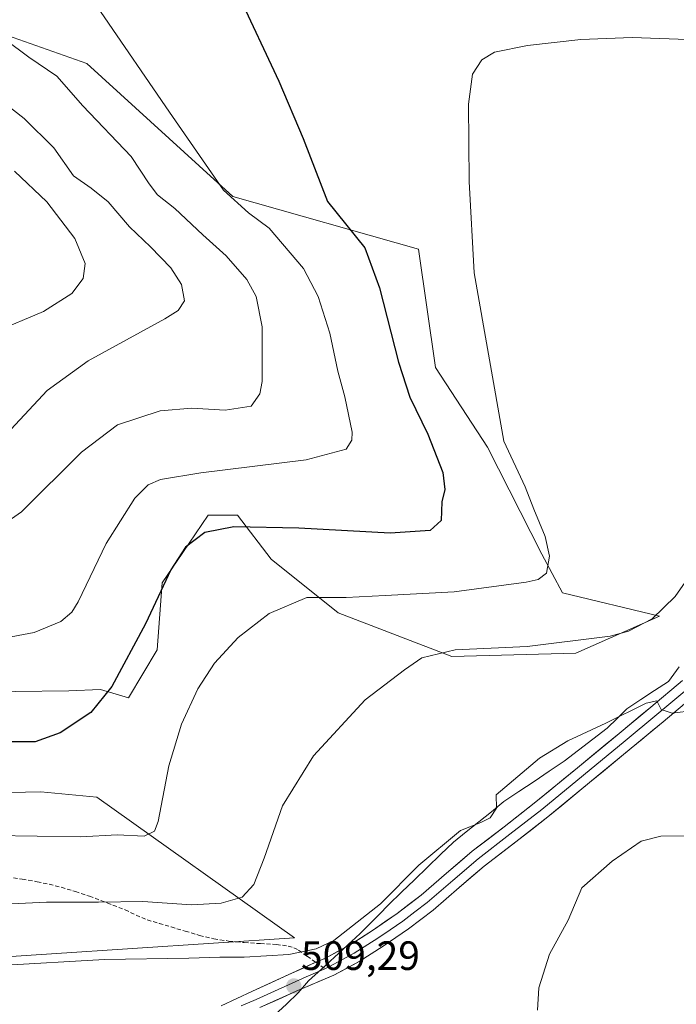
# Model space of a CAD drawing. Units: metres. Extents: x 563236 to 566701, y 4712527 to 4714872.
# Drawn here: x 564192 to 564353, y 4714490 to 4714731 of the extents above; entities that cross this region are included whole.
import ezdxf
from ezdxf.enums import TextEntityAlignment as Align

# ---------------------------------------------------------------- set-up
doc = ezdxf.new("R2010")
doc.units = ezdxf.units.M
doc.header["$MEASUREMENT"] = 0
doc.linetypes.add('TRAZOSX2', pattern=[1.5, 1, -0.5])
for name, color, linetype, lineweight in [('Carátula', 7, 'Continuous', 5), ('Cultivos herbáceos CxS', 92, 'Continuous', 0), ('Curva de nivel maestra', 36, 'Continuous', 30), ('Curva de nivel normal', 36, 'Continuous', 0), ('Layer 0', 7, 'Continuous', 0), ('Matorral CxS', 135, 'Continuous', 0), ('Municipio', 9, 'Continuous', 13), ('Municipio CxS', 142, 'Continuous', 0), ('Punto de cota en terreno', 7, 'Continuous', 0), ('Rótulo de punto de cota en terreno', 19, 'Continuous', 0), ('Senda', 19, 'TRAZOSX2', 0)]:
    doc.layers.add(name, color=color, linetype=linetype, lineweight=lineweight)
doc.styles.add('Arial', font='txt', dxfattribs={"height": 0.2})

# ---------------------------------------------------------------- blocks, each defined once
blk = doc.blocks.new('*U150')
at = {"layer": 'Cultivos herbáceos CxS', "color": 92, "linetype": 'Continuous', "lineweight": 0}
for points in [[(564160.2721, 4714499.548, 509.5496), (564259.6255, 4714506.1155, 510.6549), (564211.1811, 4714540.6023, 521.5296), (564197.4453, 4714541.8984, 521.9899), (564152.2566, 4714540.9236, 521.0485)], [(564177.9391, 4714566.2817, 526.7796), (564204.2731, 4714566.6065, 525.7574), (564212.0757, 4714566.9316, 524.6341), (564218.9311, 4714564.9006, 522.1981), (564225.9615, 4714576.7308, 522.0877), (564227.2067, 4714593.0973, 523.8351), (564232.2719, 4714600.5749, 523.9723), (564238.4599, 4714609.7107, 525.231), (564245.6667, 4714609.7105, 525.1276), (564253.8791, 4714598.9004, 521.5769), (564270.3011, 4714585.7624, 518.1282), (564298.2185, 4714575.0877, 514.0215), (564328.5991, 4714575.9084, 513.3963), (564349.1267, 4714584.9403, 514.2213), (564325.3151, 4714590.6883, 518.1968), (564320.2723, 4714600.1805, 519.8942), (564306.8993, 4714626.3269, 520.6891), (564294.1837, 4714645.9142, 521.9232), (564290.0619, 4714674.8921, 521.2896), (564244.4663, 4714687.7665, 529.7281), (564208.7209, 4714720.4236, 532.0275), (564180.8511, 4714730.1932, 535.6823)]]:
    blk.add_polyline3d(points, dxfattribs=at)
blk = doc.blocks.new('*U159')
at = {"layer": 'Matorral CxS', "color": 135, "linetype": 'Continuous', "lineweight": 0}
for points in [[(564180.85, 4714730.19, 535.68), (564208.72, 4714720.42, 532.03), (564244.47, 4714687.77, 529.73), (564290.06, 4714674.89, 521.29), (564294.18, 4714645.91, 521.92), (564306.9, 4714626.33, 520.69), (564320.27, 4714600.18, 519.89), (564325.32, 4714590.69, 518.2), (564349.13, 4714584.94, 514.22), (564328.6, 4714575.91, 513.4), (564298.22, 4714575.09, 514.02), (564270.3, 4714585.76, 518.13), (564253.88, 4714598.9, 521.58), (564245.67, 4714609.71, 525.13), (564238.46, 4714609.71, 525.23), (564232.27, 4714600.57, 523.97), (564227.21, 4714593.1, 523.84), (564225.96, 4714576.73, 522.09), (564218.93, 4714564.9, 522.2), (564212.08, 4714566.93, 524.63), (564204.27, 4714566.61, 525.76), (564177.94, 4714566.28, 526.78)], [(564152.26, 4714540.92, 521.05), (564197.45, 4714541.9, 521.99), (564211.18, 4714540.6, 521.53), (564259.63, 4714506.12, 510.65), (564160.27, 4714499.55, 509.55)]]:
    blk.add_polyline3d(points, dxfattribs=at)
blk = doc.blocks.new('*U166')
at = {"layer": 'Cultivos herbáceos CxS', "color": 92, "linetype": 'Continuous', "lineweight": 0}
for points in [[(564160.27, 4714499.55, 509.55), (564259.63, 4714506.12, 510.65), (564211.18, 4714540.6, 521.53), (564197.45, 4714541.9, 521.99), (564152.26, 4714540.92, 521.05)], [(564177.94, 4714566.28, 526.78), (564204.27, 4714566.61, 525.76), (564212.08, 4714566.93, 524.63), (564218.93, 4714564.9, 522.2), (564225.96, 4714576.73, 522.09), (564227.21, 4714593.1, 523.84), (564232.27, 4714600.57, 523.97), (564238.46, 4714609.71, 525.23), (564245.67, 4714609.71, 525.13), (564253.88, 4714598.9, 521.58), (564270.3, 4714585.76, 518.13), (564298.22, 4714575.09, 514.02), (564328.6, 4714575.91, 513.4), (564349.13, 4714584.94, 514.22), (564325.32, 4714590.69, 518.2), (564320.27, 4714600.18, 519.89), (564306.9, 4714626.33, 520.69), (564294.18, 4714645.91, 521.92), (564290.06, 4714674.89, 521.29), (564244.47, 4714687.77, 529.73), (564208.72, 4714720.42, 532.03), (564180.85, 4714730.19, 535.68)]]:
    blk.add_polyline3d(points, dxfattribs=at)
blk = doc.blocks.new('*U176')
at = {"layer": 'Matorral CxS', "color": 135, "linetype": 'Continuous', "lineweight": 0}
for points in [[(564160.27, 4714499.55, 509.55), (564259.63, 4714506.12, 510.65), (564211.18, 4714540.6, 521.53), (564197.45, 4714541.9, 521.99), (564152.26, 4714540.92, 521.05)], [(564177.94, 4714566.28, 526.78), (564204.27, 4714566.61, 525.76), (564212.08, 4714566.93, 524.63), (564218.93, 4714564.9, 522.2), (564225.96, 4714576.73, 522.09), (564227.21, 4714593.1, 523.84), (564232.27, 4714600.57, 523.97), (564238.46, 4714609.71, 525.23), (564245.67, 4714609.71, 525.13), (564253.88, 4714598.9, 521.58), (564270.3, 4714585.76, 518.13), (564298.22, 4714575.09, 514.02), (564328.6, 4714575.91, 513.4), (564349.13, 4714584.94, 514.22), (564325.32, 4714590.69, 518.2), (564320.27, 4714600.18, 519.89), (564306.9, 4714626.33, 520.69), (564294.18, 4714645.91, 521.92), (564290.06, 4714674.89, 521.29), (564244.47, 4714687.77, 529.73), (564208.72, 4714720.42, 532.03), (564180.85, 4714730.19, 535.68)]]:
    blk.add_polyline3d(points, dxfattribs=at)
blk = doc.blocks.new('*U183')
at = {"layer": 'Curva de nivel normal', "color": 36, "linetype": 'Continuous', "lineweight": 0}
blk.add_polyline3d([(564190.09, 4714630.73, 540), (564199.02, 4714640.22, 540), (564209.06, 4714647.49, 540), (564227.84, 4714657.82, 540), (564231.1, 4714659.9, 540), (564232.67, 4714662.23, 540), (564231.96, 4714666.23, 540), (564229.3, 4714670.35, 540), (564224.33, 4714675.5, 540), (564219.15, 4714680.37, 540), (564213.96, 4714686.46, 540), (564209.79, 4714689.88, 540), (564205.46, 4714692.84, 540), (564200.6, 4714699.71, 540), (564193.38, 4714706.92, 540), (564185.43, 4714713.05, 540)], dxfattribs=at)
blk = doc.blocks.new('*U185')
at = {"layer": 'Curva de nivel normal', "color": 36, "linetype": 'Continuous', "lineweight": 0}
blk.add_polyline3d([(564184.16, 4714604.61, 535), (564192.72, 4714610.54, 535), (564207.42, 4714625.13, 535), (564216.23, 4714631.82, 535), (564226.67, 4714635.27, 535), (564234.43, 4714635.91, 535), (564242.62, 4714635.44, 535), (564248.96, 4714636.44, 535), (564251.13, 4714639.43, 535), (564251.67, 4714642.43, 535), (564251.71, 4714655.87, 535), (564250.24, 4714663.3, 535), (564247.92, 4714667.45, 535), (564242.89, 4714673.28, 535), (564237.12, 4714678.41, 535), (564230.3, 4714684.86, 535), (564226.06, 4714688.18, 535), (564224.01, 4714690.9, 535), (564219.55, 4714697.64, 535), (564207.7, 4714709.99, 535), (564201.38, 4714717.29, 535), (564194.53, 4714721.94, 535), (564183.1, 4714730.4, 535)], dxfattribs=at)
blk = doc.blocks.new('*U188')
at = {"layer": 'Curva de nivel normal', "color": 36, "linetype": 'Continuous', "lineweight": 0}
blk.add_polyline3d([(564187.56, 4714579.41, 530), (564195.79, 4714580.96, 530), (564202.31, 4714583.62, 530), (564205.06, 4714585.92, 530), (564206.55, 4714588.47, 530), (564213.48, 4714602.76, 530), (564220.47, 4714613.89, 530), (564223.73, 4714617.12, 530), (564226.75, 4714618.46, 530), (564236.66, 4714620.11, 530), (564262.49, 4714623.29, 530), (564272.25, 4714625.9, 530), (564273.69, 4714628.1, 530), (564273.75, 4714630.03, 530), (564271.96, 4714638.68, 530), (564270.21, 4714644.96, 530), (564268.28, 4714654.33, 530), (564265.45, 4714663.27, 530), (564261.84, 4714670.13, 530), (564253.45, 4714680.08, 530), (564248.35, 4714683.83, 530), (564242.18, 4714689.32, 530), (564228.98, 4714708.45, 530), (564212.04, 4714733.18, 530)], dxfattribs=at)
blk = doc.blocks.new('*U194')
at = {"layer": 'Curva de nivel normal', "color": 36, "linetype": 'Continuous', "lineweight": 0}
blk.add_polyline3d([(564186.65, 4714514.31, 515), (564198.8, 4714514.88, 515), (564211.57, 4714514.87, 515), (564222.48, 4714514.98, 515), (564234.37, 4714514.22, 515), (564241.62, 4714514.57, 515), (564246.79, 4714516.08, 515), (564249.62, 4714519.14, 515), (564252.22, 4714525.64, 515), (564256.69, 4714538.47, 515), (564264.32, 4714550.7, 515), (564276.92, 4714564.42, 515), (564286.59, 4714571.8, 515), (564290.85, 4714574.77, 515), (564299.04, 4714576.67, 515), (564316.65, 4714577.54, 515), (564336.98, 4714580.03, 515), (564341.51, 4714581.23, 515), (564347.32, 4714584.26, 515), (564352.98, 4714589.78, 515), (564355.43, 4714593.29, 515)], dxfattribs=at)
blk = doc.blocks.new('*U200')
at = {"layer": 'Curva de nivel normal', "color": 36, "linetype": 'Continuous', "lineweight": 0}
blk.add_polyline3d([(564185.79, 4714531.16, 520), (564207.22, 4714530.83, 520), (564216.12, 4714531.31, 520), (564222.74, 4714531.04, 520), (564225.33, 4714532.28, 520), (564226.22, 4714534.62, 520), (564228.84, 4714548.23, 520), (564231.92, 4714558.51, 520), (564235.95, 4714567.14, 520), (564240.05, 4714573.46, 520), (564245.84, 4714579.72, 520), (564253.4, 4714585.61, 520), (564262.65, 4714589.56, 520), (564272.33, 4714589.48, 520), (564281.87, 4714590.02, 520), (564298.76, 4714590.88, 520), (564316.41, 4714593.27, 520), (564319.35, 4714593.94, 520), (564321.43, 4714595.46, 520), (564322.1, 4714599.64, 520), (564321.11, 4714604.48, 520), (564318.26, 4714611.19, 520), (564316.15, 4714616.65, 520), (564310.91, 4714627.8, 520), (564303.64, 4714669.13, 520), (564302.44, 4714691.46, 520), (564302.27, 4714710.46, 520), (564303.22, 4714717.79, 520), (564305.53, 4714721.34, 520), (564308.65, 4714723.16, 520), (564316.77, 4714724.84, 520), (564329.79, 4714726.3, 520), (564342.43, 4714726.76, 520), (564355.98, 4714726.25, 520)], dxfattribs=at)
blk = doc.blocks.new('*U204')
at = {"layer": 'Curva de nivel maestra', "color": 36, "linetype": 'Continuous', "lineweight": 30}
blk.add_polyline3d([(564245.7, 4714737.58, 525), (564255.78, 4714716.08, 525), (564261.77, 4714701.99, 525), (564267.73, 4714686.56, 525), (564276.85, 4714675.2, 525), (564280.48, 4714665.43, 525), (564285.08, 4714647.23, 525), (564287.92, 4714638.6, 525), (564292.34, 4714629.59, 525), (564296.02, 4714620.19, 525), (564296.47, 4714615.95, 525), (564295.75, 4714612.99, 525), (564295.57, 4714608.42, 525), (564292.88, 4714605.93, 525), (564283.11, 4714605.25, 525), (564260.71, 4714606.52, 525), (564244.71, 4714606.88, 525), (564237.67, 4714605.46, 525), (564232.9, 4714601.86, 525), (564229.28, 4714596.3, 525), (564223.06, 4714583.1, 525), (564214.84, 4714567.71, 525), (564209.72, 4714561.32, 525), (564202.18, 4714556.32, 525), (564196.02, 4714554.13, 525), (564188.62, 4714554.11, 525)], dxfattribs=at)
blk = doc.blocks.new('5PATER')
at = {"layer": 'Carátula', "linetype": 'Continuous', "lineweight": 5}
h = blk.add_hatch(color=250, dxfattribs=at)
edge = h.paths.add_edge_path()
edge.add_ellipse((0, 0.01), major_axis=(-1.33, -1.34), ratio=0.999422, start_angle=0, end_angle=360)

msp = doc.modelspace()

# ---------------------------------------------------------------- linework, layer by layer
at = {"layer": 'Curva de nivel normal', "color": 36, "linetype": 'Continuous', "lineweight": 0}
for points in [[(564185.96, 4714654.53, 545), (564198.08, 4714659.62, 545), (564205.06, 4714664, 545), (564207.79, 4714667.7, 545), (564208.28, 4714671.35, 545), (564205.74, 4714677.55, 545), (564198.91, 4714686.5, 545), (564191, 4714694.01, 545)], [(564357.54, 4714561.84, 510), (564352.24, 4714561.13, 510), (564349.48, 4714562.09, 510), (564348.48, 4714564.19, 510), (564345.8, 4714563.62, 510), (564335.98, 4714558.7, 510), (564326.65, 4714554.36, 510), (564319.7, 4714550.17, 510), (564309.03, 4714541.18, 510), (564309.11, 4714537.86, 510), (564307.6, 4714535.49, 510), (564305.32, 4714534.36, 510), (564300.32, 4714532.41, 510), (564290.14, 4714523.88, 510), (564280.68, 4714514.47, 510), (564269.28, 4714505.48, 510), (564264.92, 4714503.38, 510), (564258.22, 4714502.03, 510), (564247.28, 4714501.33, 510), (564241.35, 4714501.39, 510), (564233.72, 4714501.1, 510), (564213.05, 4714500.78, 510), (564187.46, 4714499.33, 510)], [(564362.72, 4714531.12, 505), (564349.45, 4714531.02, 505), (564344.65, 4714529.8, 505), (564337.48, 4714524.9, 505), (564330.08, 4714518.38, 505), (564326.75, 4714510.47, 505), (564322.15, 4714502.06, 505), (564319.5, 4714493.83, 505), (564319.23, 4714488.36, 505)]]:
    msp.add_polyline3d(points, dxfattribs=at)
at = {"layer": 'Layer 0', "linetype": 'Continuous', "lineweight": 0}
for points in [[(564366.32, 4714581.21), (564365.78, 4714579.87), (564365.36, 4714578.84), (564363.44, 4714575.43), (564361.89, 4714573.4), (564360.13, 4714571.1), (564356.3, 4714567.41), (564348.48, 4714560.86), (564340.69, 4714554.39), (564330.49, 4714545.98), (564320.26, 4714537.58), (564316.33, 4714534.52), (564312.44, 4714531.48), (564304.66, 4714525.49), (564298.45, 4714520.18), (564292.16, 4714514.74), (564289.13, 4714512.44), (564286.2, 4714510.21), (564283.09, 4714508.07), (564280.05, 4714505.99), (564274.28, 4714502.31), (564268.23, 4714499.05), (564267.1, 4714498.54)], [(564367.56, 4714578.04), (564365.4, 4714574.14), (564361.88, 4714569.53), (564357.86, 4714565.66), (564349.98, 4714559.06), (564342.18, 4714552.58), (564331.98, 4714544.17), (564321.72, 4714535.75), (564313.87, 4714529.63), (564306.13, 4714523.67), (564299.97, 4714518.4), (564293.63, 4714512.92), (564287.57, 4714508.31), (564281.34, 4714504.03), (564275.46, 4714500.29), (564269.27, 4714496.95), (564260.04, 4714493.04), (564251.15, 4714489.01)], [(564264.87, 4714500.1), (564267.19, 4714501.15), (564273.09, 4714504.33), (564278.76, 4714507.94), (564284.83, 4714512.1), (564290.68, 4714516.56), (564296.92, 4714521.95), (564303.18, 4714527.31), (564311, 4714533.33), (564318.79, 4714539.41), (564329, 4714547.79), (564339.19, 4714556.19), (564346.98, 4714562.66), (564354.73, 4714569.15)], [(564241.67, 4714489.44), (564249.35, 4714493.05), (564258.27, 4714497.1), (564264.87, 4714500.1)], [(564246.52, 4714489.45), (564250.25, 4714491.03), (564254.7, 4714493.05), (564262.46, 4714496.57), (564267.1, 4714498.54)]]:
    msp.add_lwpolyline(points, dxfattribs=at)
for points in [[(564241.67, 4714489.44, 508.9), (564245.51, 4714491.25, 509.04), (564249.35, 4714493.05, 509.16), (564253.81, 4714495.08, 509.29), (564258.27, 4714497.1, 509.33), (564261.57, 4714498.6, 509.3), (564264.87, 4714500.1, 509.36), (564267.19, 4714501.15, 509.29), (564270.14, 4714502.74, 509.12), (564273.09, 4714504.33, 509.22), (564275.93, 4714506.14, 509.2), (564278.76, 4714507.94, 509.06), (564281.8, 4714510.02, 508.96), (564284.83, 4714512.1, 508.88), (564287.76, 4714514.33, 508.82), (564290.68, 4714516.56, 508.67), (564293.8, 4714519.26, 508.57), (564296.92, 4714521.95, 508.33), (564300.05, 4714524.63, 508.36), (564303.18, 4714527.31, 508.23), (564307.09, 4714530.32, 508.68), (564311, 4714533.33, 508.5), (564314.9, 4714536.37, 508.49), (564318.79, 4714539.41, 508.41), (564322.19, 4714542.2, 508.35), (564325.6, 4714545, 508.59), (564329, 4714547.79, 508.69), (564332.4, 4714550.59, 508.85), (564335.79, 4714553.39, 509.08), (564339.19, 4714556.19, 509.38), (564341.79, 4714558.35, 509.42), (564344.38, 4714560.5, 509.84), (564346.98, 4714562.66, 509.68), (564349.56, 4714564.82, 510.34), (564352.15, 4714566.99, 510.39), (564354.73, 4714569.15, 510.71)], [(564355.23, 4714563.46, 510.2), (564352.61, 4714561.26, 509.78), (564349.98, 4714559.06, 509.46), (564347.38, 4714556.9, 509.35), (564344.78, 4714554.74, 509.17), (564342.18, 4714552.58, 508.93), (564338.78, 4714549.78, 508.51), (564335.38, 4714546.97, 508.36), (564331.98, 4714544.17, 508.28), (564328.56, 4714541.36, 507.93), (564325.14, 4714538.56, 507.76), (564321.72, 4714535.75, 507.84), (564317.8, 4714532.69, 507.8), (564313.87, 4714529.63, 507.66), (564310, 4714526.65, 507.72), (564306.13, 4714523.67, 507.96), (564303.05, 4714521.04, 507.72), (564299.97, 4714518.4, 507.74), (564296.8, 4714515.66, 507.98), (564293.63, 4714512.92, 508.18), (564290.6, 4714510.62, 508.41), (564287.57, 4714508.31, 508.66), (564284.46, 4714506.17, 508.77), (564281.34, 4714504.03, 508.91), (564278.4, 4714502.16, 509.09), (564275.46, 4714500.29, 509.17), (564272.37, 4714498.62, 509.1), (564269.27, 4714496.95, 509.21), (564266.19, 4714495.65, 509.21), (564263.12, 4714494.34, 509.23), (564260.04, 4714493.04, 509.28), (564255.6, 4714491.03, 509.34), (564251.15, 4714489.01, 509.07)]]:
    msp.add_polyline3d(points, dxfattribs=at)
at = {"layer": 'Municipio', "color": 9, "linetype": 'Continuous', "lineweight": 13}
msp.add_polyline3d([(564353.93, 4714572.54, 511.79), (564351.3, 4714568.96, 510.82), (564347.89, 4714566.72, 511.33), (564344.49, 4714564.49, 510.79), (564341.08, 4714562.25, 510.8), (564338.7, 4714559.88, 510.23), (564336.31, 4714557.51, 509.62), (564332.78, 4714554.81, 509.4), (564329.26, 4714552.1, 509.03), (564325.73, 4714549.4, 508.93), (564322.04, 4714546.92, 508.84), (564318.35, 4714544.44, 508.75), (564314.66, 4714541.96, 508.79), (564310.97, 4714539.48, 509.38), (564307.88, 4714537.01, 509.88), (564304.8, 4714534.53, 509.85), (564301.71, 4714532.05, 509.1), (564298.63, 4714529.58, 509.07), (564295.44, 4714526.5, 509.07), (564292.24, 4714523.42, 508.74), (564289.05, 4714520.34, 509.37), (564285.85, 4714517.26, 509.21), (564282.66, 4714514.18, 509.21), (564280.35, 4714511.83, 509.36), (564278.05, 4714509.48, 509.42), (564275.75, 4714507.13, 509.26), (564272.57, 4714504.24, 509.21), (564269.39, 4714501.35, 509.16), (564266.22, 4714498.46, 509.23), (564263.04, 4714495.57, 509.24), (564260.53, 4714492.63, 509.31), (564257.64, 4714489.87, 509.48), (564254.76, 4714487.12, 509.55)], dxfattribs=at)
msp.add_polyline3d([(564353.93, 4714572.54, 511.79), (564351.3, 4714568.96, 510.82), (564347.89, 4714566.72, 511.33), (564344.49, 4714564.49, 510.79), (564341.08, 4714562.25, 510.8), (564338.7, 4714559.88, 510.23), (564336.31, 4714557.51, 509.62), (564332.78, 4714554.81, 509.4), (564329.26, 4714552.1, 509.03), (564325.73, 4714549.4, 508.93), (564322.04, 4714546.92, 508.84), (564318.35, 4714544.44, 508.75), (564314.66, 4714541.96, 508.79), (564310.97, 4714539.48, 509.38), (564307.88, 4714537.01, 509.88), (564304.8, 4714534.53, 509.85), (564301.71, 4714532.05, 509.1), (564298.63, 4714529.58, 509.07), (564295.44, 4714526.5, 509.07), (564292.24, 4714523.42, 508.74), (564289.05, 4714520.34, 509.37), (564285.85, 4714517.26, 509.21), (564282.66, 4714514.18, 509.21), (564280.35, 4714511.83, 509.36), (564278.05, 4714509.48, 509.42), (564275.75, 4714507.13, 509.26), (564272.57, 4714504.24, 509.21), (564269.39, 4714501.35, 509.16), (564266.22, 4714498.46, 509.23), (564263.04, 4714495.57, 509.24), (564260.53, 4714492.63, 509.31), (564257.64, 4714489.87, 509.48), (564254.76, 4714487.12, 509.55)], dxfattribs=at)
at = {"layer": 'Municipio CxS', "color": 142, "linetype": 'Continuous', "lineweight": 0}
for points in [[(564353.93, 4714572.54, 511.79), (564351.3, 4714568.96, 510.82), (564347.89, 4714566.72, 511.33), (564344.49, 4714564.49, 510.79), (564341.08, 4714562.25, 510.8), (564338.7, 4714559.88, 510.23), (564336.31, 4714557.51, 509.62), (564332.78, 4714554.81, 509.4), (564329.26, 4714552.1, 509.03), (564325.73, 4714549.4, 508.93), (564322.04, 4714546.92, 508.84), (564318.35, 4714544.44, 508.75), (564314.66, 4714541.96, 508.79), (564310.97, 4714539.48, 509.38), (564307.88, 4714537.01, 509.88), (564304.8, 4714534.53, 509.85), (564301.71, 4714532.05, 509.1), (564298.63, 4714529.58, 509.07), (564295.44, 4714526.5, 509.07), (564292.24, 4714523.42, 508.74), (564289.05, 4714520.34, 509.37), (564285.85, 4714517.26, 509.21), (564282.66, 4714514.18, 509.21), (564280.35, 4714511.83, 509.36), (564278.05, 4714509.48, 509.42), (564275.75, 4714507.13, 509.26), (564272.57, 4714504.24, 509.21), (564269.39, 4714501.35, 509.16), (564266.22, 4714498.46, 509.23), (564263.04, 4714495.57, 509.24), (564260.53, 4714492.63, 509.31), (564257.64, 4714489.87, 509.48), (564254.76, 4714487.12, 509.55)], [(564254.76, 4714487.12, 509.55), (564257.64, 4714489.87, 509.48), (564260.53, 4714492.63, 509.31), (564263.04, 4714495.57, 509.24), (564266.22, 4714498.46, 509.23), (564269.39, 4714501.35, 509.16), (564272.57, 4714504.24, 509.21), (564275.75, 4714507.13, 509.26), (564278.05, 4714509.48, 509.42), (564280.35, 4714511.83, 509.36), (564282.66, 4714514.18, 509.21), (564285.85, 4714517.26, 509.21), (564289.05, 4714520.34, 509.37), (564292.24, 4714523.42, 508.74), (564295.44, 4714526.5, 509.07), (564298.63, 4714529.58, 509.07), (564301.71, 4714532.05, 509.1), (564304.8, 4714534.53, 509.85), (564307.88, 4714537.01, 509.88), (564310.97, 4714539.48, 509.38), (564314.66, 4714541.96, 508.79), (564318.35, 4714544.44, 508.75), (564322.04, 4714546.92, 508.84), (564325.73, 4714549.4, 508.93), (564329.26, 4714552.1, 509.03), (564332.78, 4714554.81, 509.4), (564336.31, 4714557.51, 509.62), (564338.7, 4714559.88, 510.23), (564341.08, 4714562.25, 510.8), (564344.49, 4714564.49, 510.79), (564347.89, 4714566.72, 511.33), (564351.3, 4714568.96, 510.82), (564353.93, 4714572.54, 511.79)]]:
    msp.add_polyline3d(points, dxfattribs=at)
at = {"layer": 'Senda', "color": 19, "linetype": 'TRAZOSX2', "lineweight": 0}
for points in [[(564189.29, 4714521.09), (564192.89, 4714520.47), (564196.5, 4714519.84), (564199.48, 4714519.23), (564202.44, 4714518.49), (564205.91, 4714517.48), (564209.33, 4714516.32), (564213.73, 4714514.68), (564218.07, 4714512.96), (564220.79, 4714511.67), (564223.53, 4714510.51), (564226.45, 4714509.65), (564229.38, 4714508.78), (564232.84, 4714507.74), (564236.33, 4714506.7), (564239.87, 4714505.87), (564243.48, 4714505.31), (564245.4, 4714505.1), (564247.32, 4714504.93), (564251.27, 4714504.7), (564255.22, 4714504.48), (564258.11, 4714504.09), (564259.47, 4714503.69), (564260.64, 4714503.07), (564262.76, 4714501.58), (564264.87, 4714500.1)], [(564264.87, 4714500.1), (564267.1, 4714498.54)]]:
    msp.add_lwpolyline(points, dxfattribs=at)

# ---------------------------------------------------------------- block references
at = {"layer": 'Cultivos herbáceos CxS', "color": 92, "linetype": 'Continuous', "lineweight": 0}
for name in ['*U150', '*U166']:
    msp.add_blockref(name, (0, 0), dxfattribs=at)
at = {"layer": 'Curva de nivel maestra', "color": 36, "linetype": 'Continuous', "lineweight": 30}
msp.add_blockref('*U204', (0, 0), dxfattribs=at)
at = {"layer": 'Curva de nivel normal', "color": 36, "linetype": 'Continuous', "lineweight": 0}
for name in ['*U200', '*U194', '*U185', '*U188', '*U183']:
    msp.add_blockref(name, (0, 0), dxfattribs=at)
at = {"layer": 'Matorral CxS', "color": 135, "linetype": 'Continuous', "lineweight": 0}
for name in ['*U159', '*U176']:
    msp.add_blockref(name, (0, 0), dxfattribs=at)
at = {"layer": 'Punto de cota en terreno', "linetype": 'Continuous', "lineweight": 0}
msp.add_blockref('5PATER', (564259.45, 4714494.29, 509.29), dxfattribs=at)

# ---------------------------------------------------------------- texts
at = {"layer": 'Rótulo de punto de cota en terreno', "color": 19, "linetype": 'Continuous', "lineweight": 0, "style": 'Arial'}
msp.add_text('509,29', height=7, dxfattribs=at).set_placement((564261.21, 4714496.05), align=Align.BOTTOM_LEFT)

doc.saveas('drawing.dxf')
